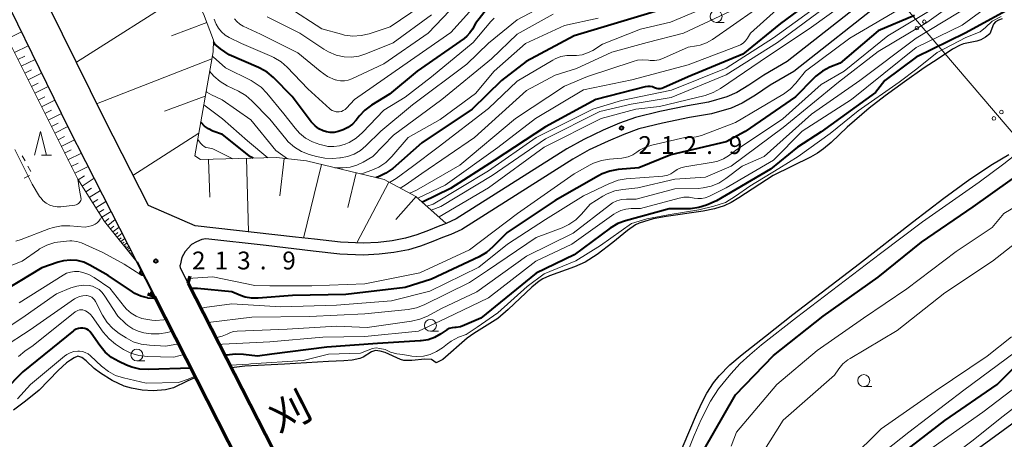
# Model space of a CAD drawing. Units: metres. Extents: x -70000 to -68000, y 22500 to 24000.
# Drawn here: x -69566 to -69358, y 23157 to 23246 of the extents above; entities that cross this region are included whole.
import ezdxf
from ezdxf.enums import TextEntityAlignment as Align

# ---------------------------------------------------------------- set-up
doc = ezdxf.new("R2010")
doc.units = ezdxf.units.M
for name, color, linetype, lineweight in [('210100_道路縁(街区線)', 7, 'Continuous', 30), ('220300_道路橋(高架部)', 7, 'Continuous', 70), ('220399_道路橋(ひげ)', 7, 'Continuous', 70), ('426500_送電線', 7, 'Continuous', 30), ('510100_河川', 7, 'Continuous', 30), ('610111_人工斜面(上)', 7, 'Continuous', 30), ('610199_人工斜面(ヒゲ)', 7, 'Continuous', 30), ('611100_コンクリート被覆(直落)', 7, 'Continuous', 30), ('630100_植生界', 7, 'Continuous', 30), ('633100_広葉樹林', 7, 'Continuous', 13), ('633200_針葉樹林', 7, 'Continuous', 13), ('710100_等高線(計曲線)', 7, 'Continuous', 40), ('710200_等高線(主曲線)', 7, 'Continuous', 13), ('731200_図化機測定による標高点', 7, 'Continuous', 40), ('812500_(注記)橋', 7, 'Continuous', 40)]:
    doc.layers.add(name, color=color, linetype=linetype, lineweight=lineweight)
doc.styles.add('Style-Kanji V', font='MS Gothic.ttf')
doc.styles.add('Style-WORKING', font='MS Gothic.ttf')

msp = doc.modelspace()

# ---------------------------------------------------------------- linework, layer by layer
at = {"layer": '210100_道路縁(街区線)', "linetype": 'Continuous', "lineweight": 30, "flags": 128}
for points in [[(-69538.52, 23206.69), (-69547.78, 23224.84), (-69565.5, 23260.72), (-69569.86, 23269.54)], [(-69540.98, 23194.81), (-69555.32, 23222.92), (-69573.81, 23260.7)], [(-69385.33, 23251.84), (-69404.13, 23236.98), (-69409.05, 23234.16), (-69412.2, 23232.03), (-69414.77, 23230.47), (-69416.82, 23229.58), (-69420.69, 23228.45), (-69425.16, 23227.66), (-69430.92, 23226.51), (-69436.09, 23225.22), (-69439.45, 23224), (-69442.84, 23222.56), (-69446.97, 23220.62), (-69450.54, 23218.63), (-69473.82, 23203.86), (-69475.88, 23202.93), (-69477.6, 23202.28), (-69479.62, 23201.42), (-69482.11, 23200.54), (-69484.46, 23199.83), (-69487.29, 23199.25), (-69490.22, 23198.92), (-69493.37, 23198.78), (-69498.12, 23198.95), (-69503.59, 23199.58), (-69507.59, 23200.05)], [(-69383.88, 23249.78), (-69402.72, 23234.9), (-69407.72, 23232.02), (-69410.84, 23229.92), (-69413.61, 23228.23), (-69415.97, 23227.21), (-69420.11, 23226), (-69424.7, 23225.19), (-69430.37, 23224.06), (-69435.36, 23222.82), (-69438.53, 23221.67), (-69441.81, 23220.27), (-69445.83, 23218.39), (-69449.25, 23216.47), (-69472.62, 23201.65), (-69474.92, 23200.61), (-69476.67, 23199.95), (-69478.71, 23199.08), (-69481.32, 23198.15), (-69483.84, 23197.39), (-69486.9, 23196.77), (-69490.02, 23196.42), (-69493.36, 23196.27), (-69498.3, 23196.45), (-69503.88, 23197.09), (-69513.8, 23198.24), (-69526.5, 23199.67), (-69527.29, 23199.55)], [(-69528.69, 23202.44), (-69538.52, 23206.69)], [(-69507.59, 23200.05), (-69528.69, 23202.44)], [(-69527.29, 23199.55), (-69528.45, 23199.06), (-69529.48, 23198.48), (-69530.81, 23197.01), (-69531.55, 23195.77), (-69531.88, 23194.12)], [(-69537.28, 23187.55), (-69540.98, 23194.81)], [(-69530.2, 23190.36), (-69531.78, 23193.47), (-69531.88, 23194.12)], [(-69481.4, 23094.74), (-69499.39, 23129.99), (-69512.7, 23156.08), (-69530.2, 23190.36)], [(-69488.46, 23091.41), (-69506.82, 23127.57), (-69519.94, 23153.41), (-69537.28, 23187.55)], [(-69326.15, 23181.37), (-69346.5, 23168.21), (-69366.49, 23153.66)]]:
    msp.add_lwpolyline(points, dxfattribs=at)
at = {"layer": '220300_道路橋(高架部)', "linetype": 'Continuous', "lineweight": 70, "flags": 128}
for points in [[(-69481.4, 23094.74), (-69530.2, 23190.36)], [(-69537.28, 23187.55), (-69488.46, 23091.41)]]:
    msp.add_lwpolyline(points, dxfattribs=at)
at = {"layer": '220399_道路橋(ひげ)', "linetype": 'Continuous', "lineweight": 70, "flags": 128}
for points in [[(-69530.2, 23190.36), (-69529.74, 23191.79)], [(-69537.28, 23187.55), (-69538.7, 23188.02)]]:
    msp.add_lwpolyline(points, dxfattribs=at)
at = {"layer": '426500_送電線', "linetype": 'Continuous', "lineweight": 13, "flags": 128}
msp.add_lwpolyline([(-68000, 22755.29), (-68235.18, 22828.8), (-68458.89, 23131.91), (-68852.07, 23132.98), (-69003.49, 23031.16), (-69208.85, 23048.76), (-69450.27, 23331.62), (-69587.28, 23494.23), (-69872.93, 23589.91), (-70000, 23592.83)], dxfattribs=at)
at = {"layer": '426500_送電線', "linetype": 'Continuous', "lineweight": 13}
for centre in [(-69375.3, 23245.38), (-69376.88, 23244.03), (-69359.07, 23226.36), (-69360.65, 23225.02)]:
    msp.add_circle(centre, 0.375, dxfattribs=at)
at = {"layer": '510100_河川', "linetype": 'Continuous', "lineweight": 30, "flags": 128}
for points in [[(-69358.9, 23245.97), (-69359.7, 23245.69), (-69360.34, 23245.34), (-69360.76, 23244.9), (-69361.54, 23242.86), (-69362.39, 23242.13), (-69363.41, 23241.57), (-69364.22, 23241.3), (-69367.02, 23240.72), (-69367.74, 23240.44), (-69369.35, 23239.58), (-69372.41, 23237.6), (-69375.34, 23235.66), (-69379.47, 23232.76), (-69383.53, 23229.79), (-69386.87, 23227.18), (-69391.51, 23223.15), (-69394.88, 23219.99)], [(-69394.88, 23219.99), (-69396.53, 23218.59), (-69397.78, 23217.74), (-69399.27, 23216.9), (-69407.11, 23212.98), (-69414.33, 23208.29), (-69415.96, 23207.35), (-69417.44, 23206.64), (-69419.45, 23205.99), (-69421.85, 23205.49), (-69429.58, 23204.41), (-69432.34, 23203.91), (-69435.32, 23202.99), (-69436.1, 23202.6), (-69437.77, 23201.45), (-69440.86, 23198.93), (-69444.15, 23196.41), (-69446.67, 23194.76), (-69448.9, 23193.78), (-69454.16, 23191.89), (-69455.56, 23191.23), (-69456.31, 23190.75), (-69457.9, 23189.5), (-69462.86, 23184.77), (-69465.06, 23182.88), (-69470.06, 23179.77), (-69471.51, 23178.78), (-69476.58, 23174.28), (-69478, 23173.59), (-69479.02, 23174.27), (-69480.36, 23174.34), (-69483.12, 23174.09), (-69484.81, 23174.09), (-69485.53, 23174.3), (-69488.75, 23175.77), (-69489.78, 23176.06), (-69490.81, 23176.17), (-69491.65, 23175.86), (-69493.39, 23174.76), (-69494.06, 23174.5), (-69495.65, 23174.16), (-69497.42, 23173.99), (-69500.67, 23173.83), (-69509.9, 23173.29), (-69518.28, 23172.86), (-69521.09, 23172.5)], [(-69418.48, 23170.83), (-69416.19, 23173.12), (-69413.59, 23175.35), (-69408.73, 23179.21), (-69402.98, 23183.73), (-69388.9, 23194.48), (-69377.81, 23203.18), (-69371.2, 23208.23), (-69365.7, 23212.22), (-69360.93, 23215.36), (-69357.49, 23217.42)], [(-69528.61, 23170.46), (-69529.01, 23170.32), (-69530.4, 23169.72), (-69533.3, 23168.28), (-69534.95, 23167.91), (-69537.59, 23167.69), (-69539.84, 23167.84), (-69542.09, 23168.21), (-69543.63, 23168.69), (-69546.19, 23169.88), (-69548.62, 23171.39), (-69549.94, 23172.41), (-69551.66, 23174.02), (-69552.59, 23174.71), (-69553.4, 23174.95), (-69554.17, 23174.63), (-69554.96, 23174.15), (-69555.82, 23173.54)], [(-69555.82, 23173.54), (-69557.56, 23171.97), (-69561.57, 23167.81), (-69564.39, 23165.47), (-69566.95, 23163.64)], [(-69490.76, 23113.09), (-69484.5, 23114.51), (-69478.81, 23115.87), (-69473.63, 23117.28), (-69469.32, 23118.74), (-69463.55, 23121.23), (-69452.23, 23126.64), (-69448.35, 23128.62), (-69446.13, 23129.87), (-69443.82, 23131.46), (-69441.32, 23133.48), (-69438.08, 23136.41), (-69435.45, 23139.07), (-69434.27, 23140.43), (-69432.31, 23142.96), (-69430.1, 23146.24), (-69429.43, 23147.51), (-69428.42, 23149.83), (-69426.03, 23156.1), (-69423.26, 23162.69), (-69422.11, 23165.16), (-69421.06, 23167.16), (-69419.67, 23169.33), (-69418.48, 23170.83)]]:
    msp.add_lwpolyline(points, dxfattribs=at)
at = {"layer": '610111_人工斜面(上)', "linetype": 'Continuous', "lineweight": 13, "flags": 128}
for points in [[(-69565.5, 23260.72), (-69531.27, 23251.68), (-69528.41, 23249.66), (-69526.97, 23247.04), (-69524.87, 23241.49), (-69524.95, 23239.04), (-69528.8, 23217.17), (-69527.61, 23216.35), (-69511.61, 23216.81), (-69505.3, 23216.08), (-69488.98, 23212.15), (-69482.26, 23208.58), (-69475.88, 23202.93)], [(-69540.98, 23194.81), (-69547.77, 23203.3), (-69553.44, 23212.22), (-69569.26, 23243.95), (-69573.53, 23254.31), (-69575.19, 23250.31), (-69575.89, 23246.55), (-69575.75, 23242.42)]]:
    msp.add_lwpolyline(points, dxfattribs=at)
at = {"layer": '610199_人工斜面(ヒゲ)', "linetype": 'Continuous', "lineweight": 13, "flags": 128}
for points in [[(-69530.89, 23251.41), (-69553.71, 23236.88)], [(-69526.29, 23245.24), (-69533.73, 23242.42)], [(-69568.18, 23241.78), (-69565.26, 23243.23)], [(-69566.73, 23238.88), (-69563.84, 23240.32)], [(-69566.01, 23237.44), (-69564.57, 23238.15)], [(-69565.3, 23236), (-69562.42, 23237.43)], [(-69525.21, 23237.56), (-69549.46, 23228.07)], [(-69564.58, 23234.57), (-69563.15, 23235.28)], [(-69563.87, 23233.14), (-69561.02, 23234.56)], [(-69563.16, 23231.72), (-69561.74, 23232.43)], [(-69562.46, 23230.31), (-69559.63, 23231.72)], [(-69561.75, 23228.9), (-69560.34, 23229.6)], [(-69561.05, 23227.49), (-69558.24, 23228.89)], [(-69526.59, 23229.73), (-69535.19, 23226.56)], [(-69560.36, 23226.09), (-69558.95, 23226.79)], [(-69559.66, 23224.69), (-69556.87, 23226.09)], [(-69558.97, 23223.3), (-69557.58, 23224)], [(-69558.28, 23221.92), (-69555.5, 23223.3)], [(-69557.58, 23220.53), (-69556.19, 23221.22)], [(-69556.89, 23219.13), (-69554.1, 23220.52)], [(-69527.97, 23221.89), (-69541.87, 23212.99)], [(-69556.19, 23217.73), (-69554.79, 23218.43)], [(-69555.49, 23216.32), (-69552.67, 23217.73)], [(-69525.89, 23216.4), (-69525.66, 23208.45)], [(-69517.94, 23216.63), (-69517.5, 23201.17)], [(-69510, 23216.62), (-69510.91, 23208.72)], [(-69554.78, 23214.91), (-69553.37, 23215.61)], [(-69554.07, 23213.49), (-69551.23, 23214.9)], [(-69502.16, 23215.32), (-69505.89, 23199.85)], [(-69553.35, 23212.07), (-69552, 23212.93)], [(-69552.53, 23210.79), (-69549.96, 23212.42)], [(-69494.87, 23213.56), (-69496.63, 23206.27)], [(-69551.75, 23209.56), (-69550.52, 23210.34)], [(-69487.95, 23211.6), (-69494.72, 23198.83)], [(-69551.01, 23208.39), (-69548.67, 23209.88)], [(-69550.3, 23207.27), (-69549.18, 23207.98)], [(-69482.24, 23208.57), (-69486.53, 23203.73)], [(-69549.62, 23206.21), (-69547.49, 23207.56)], [(-69548.97, 23205.19), (-69547.95, 23205.84)], [(-69548.35, 23204.22), (-69546.41, 23205.45)], [(-69547.75, 23203.28), (-69546.88, 23203.98)], [(-69547.12, 23202.49), (-69545.54, 23203.75)], [(-69546.55, 23201.77), (-69545.83, 23202.35)], [(-69546.03, 23201.12), (-69544.73, 23202.16)], [(-69545.56, 23200.54), (-69544.97, 23201.01)], [(-69545.13, 23200), (-69544.06, 23200.86)], [(-69544.74, 23199.52), (-69544.26, 23199.9)], [(-69544.39, 23199.08), (-69543.51, 23199.78)], [(-69544.07, 23198.68), (-69543.68, 23199)], [(-69543.05, 23198.86), (-69543.77, 23198.3)], [(-69543.23, 23198.22), (-69543.52, 23197.98)], [(-69542.67, 23198.12), (-69543.25, 23197.65)], [(-69542.71, 23197.62), (-69543.02, 23197.36)], [(-69542.75, 23197.02), (-69542.28, 23197.37)], [(-69542.5, 23196.71), (-69542.36, 23196.8)], [(-69542.28, 23196.43), (-69541.92, 23196.66)], [(-69542.04, 23196.13), (-69541.91, 23196.22)], [(-69541.84, 23195.89), (-69541.61, 23196.05)], [(-69541.64, 23195.64), (-69541.54, 23195.71)], [(-69541.42, 23195.36), (-69541.3, 23195.44)], [(-69541.28, 23195.18), (-69541.24, 23195.22)], [(-69541.16, 23195.03), (-69541.11, 23195.07)], [(-69541.05, 23194.93), (-69541.06, 23194.91)]]:
    msp.add_lwpolyline(points, dxfattribs=at)
at = {"layer": '611100_コンクリート被覆(直落)', "linetype": 'Continuous', "lineweight": 40}
msp.add_line((-69540.98, 23194.81), (-69537.28, 23187.55), dxfattribs=at)
at = {"layer": '611100_コンクリート被覆(直落)', "linetype": 'Continuous', "lineweight": 40, "flags": 128}
for points in [[(-69539.62, 23192.14), (-69540.07, 23193.03), (-69540.11, 23193.01), (-69540.15, 23192.98), (-69540.18, 23192.95), (-69540.21, 23192.92), (-69540.24, 23192.89), (-69540.26, 23192.85), (-69540.29, 23192.82), (-69540.31, 23192.78), (-69540.32, 23192.74), (-69540.33, 23192.69), (-69540.34, 23192.65), (-69540.34, 23192.61), (-69540.34, 23192.56), (-69540.34, 23192.52), (-69540.33, 23192.48), (-69540.32, 23192.44), (-69540.31, 23192.4), (-69540.29, 23192.36), (-69540.27, 23192.32), (-69540.24, 23192.28), (-69540.22, 23192.25), (-69540.19, 23192.22), (-69540.15, 23192.19), (-69540.12, 23192.16), (-69540.08, 23192.14), (-69540.04, 23192.12), (-69540, 23192.11), (-69539.96, 23192.1), (-69539.91, 23192.09), (-69539.87, 23192.08), (-69539.83, 23192.08), (-69539.78, 23192.09), (-69539.74, 23192.09), (-69539.7, 23192.1), (-69539.66, 23192.12)], [(-69537.35, 23187.68), (-69537.8, 23188.57), (-69537.84, 23188.55), (-69537.88, 23188.53), (-69537.91, 23188.5), (-69537.94, 23188.47), (-69537.97, 23188.44), (-69537.99, 23188.4), (-69538.02, 23188.36), (-69538.03, 23188.32), (-69538.05, 23188.28), (-69538.06, 23188.24), (-69538.07, 23188.2), (-69538.07, 23188.15), (-69538.07, 23188.11), (-69538.07, 23188.07), (-69538.06, 23188.02), (-69538.05, 23187.98), (-69538.04, 23187.94), (-69538.02, 23187.9), (-69538, 23187.86), (-69537.97, 23187.83), (-69537.95, 23187.79), (-69537.92, 23187.76), (-69537.88, 23187.73), (-69537.85, 23187.71), (-69537.81, 23187.69), (-69537.77, 23187.67), (-69537.73, 23187.65), (-69537.69, 23187.64), (-69537.64, 23187.63), (-69537.6, 23187.63), (-69537.56, 23187.63), (-69537.51, 23187.63), (-69537.47, 23187.64), (-69537.43, 23187.65), (-69537.39, 23187.66)]]:
    msp.add_lwpolyline(points, close=True, dxfattribs=at)
at = {"layer": '630100_植生界', "linetype": 'Continuous', "lineweight": 13}
for p, q in [((-69564.5, 23216.08), (-69565.09, 23217.18)), ((-69563.33, 23213.88), (-69563.91, 23214.98)), ((-69564.71, 23212.44), (-69563.61, 23213.03))]:
    msp.add_line(p, q, dxfattribs=at)
at = {"layer": '633100_広葉樹林', "linetype": 'Continuous', "lineweight": 13}
for p, q in [((-69419.1, 23245.25), (-69417.43, 23245.25)), ((-69479.22, 23180.21), (-69477.55, 23180.21)), ((-69540.98, 23173.96), (-69539.31, 23173.96)), ((-69388.03, 23168.59), (-69386.36, 23168.59))]:
    msp.add_line(p, q, dxfattribs=at)
for centre in [(-69419.1, 23246.5), (-69479.22, 23181.46), (-69540.98, 23175.21), (-69388.03, 23169.84)]:
    msp.add_circle(centre, 1.25, dxfattribs=at)
at = {"layer": '633200_針葉樹林', "linetype": 'Continuous', "lineweight": 13}
msp.add_line((-69561.04, 23217.26), (-69558.96, 23217.26), dxfattribs=at)
at = {"layer": '633200_針葉樹林', "linetype": 'Continuous', "lineweight": 13, "flags": 128}
msp.add_lwpolyline([(-69562.5, 23217.26), (-69561.25, 23222.26), (-69560, 23217.26)], dxfattribs=at)
at = {"layer": '710100_等高線(計曲線)', "linetype": 'Continuous', "lineweight": 40, "flags": 128}
for points, elevation in [([(-69395, 23252.84), (-69405.56, 23245), (-69413.45, 23238.55), (-69425, 23233.75), (-69430.15, 23231.43), (-69430.52, 23231.3), (-69430.91, 23231.24), (-69431.3, 23231.25), (-69431.68, 23231.32), (-69432.06, 23231.46), (-69432.52, 23231.64), (-69433.01, 23231.74), (-69433.5, 23231.75), (-69434.02, 23231.67), (-69444.42, 23229), (-69455, 23223.26), (-69465.84, 23216.16), (-69475, 23210.27), (-69480.88, 23207.36)], 220), ([(-69355, 23249.37), (-69366.69, 23243), (-69377, 23237.9), (-69383.6, 23233), (-69385.55, 23230.45), (-69397, 23222.2), (-69401.98, 23219), (-69407.68, 23214.32), (-69419, 23207.67), (-69421.1, 23206.78), (-69422.76, 23206.25), (-69424.49, 23206.01), (-69425.06, 23205.99), (-69429, 23206.02), (-69438.14, 23203.49), (-69439.77, 23202.88), (-69441.4, 23201.91), (-69449, 23196.31), (-69457, 23192.46), (-69468.63, 23183), (-69472.04, 23181.47), (-69472.9, 23181.18), (-69473.79, 23181.04), (-69474.05, 23181.02), (-69474.66, 23180.96), (-69475.24, 23180.79), (-69475.79, 23180.52), (-69475.96, 23180.4), (-69477.05, 23179.65), (-69478.33, 23178.93), (-69479.72, 23178.43), (-69481.17, 23178.19), (-69481.37, 23178.17), (-69490.34, 23177.66), (-69501, 23176.86), (-69512.58, 23175.42), (-69515.58, 23175)], 200), ([(-69466.72, 23248.9), (-69469.74, 23245), (-69470.37, 23243.82), (-69470.9, 23243.01), (-69471.55, 23242.31), (-69472.1, 23241.88), (-69482.02, 23235), (-69487.86, 23230.14), (-69491.6, 23227.82), (-69493, 23226.78), (-69494.21, 23225.48), (-69494.84, 23224.67), (-69495.64, 23223.82), (-69496.57, 23223.12), (-69497.6, 23222.59), (-69498.19, 23222.39), (-69498.63, 23222.26), (-69499.45, 23222.09), (-69500.28, 23222.06), (-69501.1, 23222.18), (-69501.76, 23222.39), (-69502.68, 23222.85), (-69503.5, 23223.46), (-69504.21, 23224.21), (-69504.3, 23224.32), (-69508.33, 23229.67), (-69512.26, 23233.62), (-69513.59, 23234.74), (-69515.1, 23235.62), (-69515.42, 23235.76), (-69521.6, 23238.4), (-69523.42, 23239.7), (-69524.56, 23240.68), (-69524.88, 23241.07)], 240), ([(-69427, 23249.02), (-69438.45, 23245.55), (-69449, 23242.4), (-69459.06, 23237), (-69464.23, 23233), (-69470.41, 23227), (-69481, 23219.9), (-69487.16, 23214.51), (-69488.57, 23213.48), (-69490.13, 23212.71), (-69490.68, 23212.56)], 230), ([(-69377.33, 23246.67), (-69385, 23243.43), (-69393, 23236.65), (-69395.16, 23235.78), (-69396.72, 23234.99), (-69398.11, 23233.95), (-69398.57, 23233.51), (-69402.4, 23229.6), (-69413, 23222.27), (-69417, 23220.13), (-69428.66, 23217.34), (-69435.4, 23214.6), (-69439.74, 23214.24), (-69441.46, 23213.94), (-69443.1, 23213.35), (-69443.87, 23212.96), (-69453, 23207.75), (-69463.09, 23201), (-69466.06, 23197.96)], 210), ([(-69516.55, 23216.67), (-69517.07, 23216.93), (-69523, 23221.61), (-69525, 23222.36), (-69525.93, 23222.81), (-69526.77, 23223.41), (-69527.49, 23224.15), (-69527.56, 23224.24)], 230), ([(-69487.43, 23106.56), (-69487, 23106.71), (-69475.18, 23110.82), (-69467, 23113.93), (-69462.37, 23116.14), (-69460.87, 23117.02), (-69459.54, 23118.16), (-69459.23, 23118.49), (-69456.81, 23121.19), (-69445, 23127.98), (-69434.36, 23135), (-69427, 23143.29), (-69421.8, 23155), (-69415, 23166.83), (-69407, 23175.14), (-69396.59, 23183.41), (-69385, 23191.6), (-69375.91, 23199), (-69365, 23206.43), (-69353.1, 23214.9)], 200), ([(-69466.06, 23197.96), (-69467.39, 23196.83), (-69468.96, 23195.91), (-69479, 23191.19), (-69484.54, 23189.46), (-69497, 23187.98), (-69508.27, 23187.73), (-69515.48, 23187.16), (-69516.87, 23187.17), (-69518.23, 23187.42), (-69519.21, 23187.76), (-69521, 23188.51), (-69528.2, 23189.21), (-69529.62, 23189.23)], 210), ([(-69537.1, 23187.19), (-69537.57, 23187.14), (-69538.65, 23187.21), (-69538.77, 23187.23), (-69540.13, 23187.6), (-69541.4, 23188.19), (-69541.9, 23188.5), (-69547, 23191.96), (-69550.87, 23194.14), (-69552.17, 23194.73), (-69553.55, 23195.08), (-69554.97, 23195.19), (-69556.39, 23195.05), (-69557.53, 23194.75), (-69561, 23193.56), (-69571, 23187.57)], 210), ([(-69529.59, 23172.42), (-69538.63, 23172.15), (-69540.37, 23172.25), (-69542.07, 23172.66), (-69543.15, 23173.09), (-69544.78, 23173.85), (-69546.29, 23174.72), (-69547.63, 23175.84), (-69548.8, 23177.25), (-69550.58, 23179.85), (-69550.85, 23180.17), (-69551.17, 23180.45), (-69551.54, 23180.66), (-69551.93, 23180.81), (-69552.35, 23180.89), (-69552.82, 23180.89), (-69553.3, 23180.82), (-69553.75, 23180.66), (-69554.17, 23180.42), (-69554.35, 23180.29), (-69565, 23171.65), (-69568.92, 23167.67)], 200), ([(-69515.58, 23175), (-69518.56, 23175.36), (-69520.3, 23175.42), (-69522.03, 23175.17), (-69522.39, 23175.06)], 200), ([(-69384.5, 23151), (-69371, 23161.43), (-69360, 23169), (-69355.99, 23173)], 210)]:
    msp.add_lwpolyline(points, dxfattribs=dict(at, elevation=elevation))
at = {"layer": '710200_等高線(主曲線)', "linetype": 'Continuous', "lineweight": 13, "flags": 128}
for points, elevation in [([(-69302.68, 23312.38), (-69304.21, 23311.44), (-69309.39, 23304.45), (-69315.9, 23295.56), (-69323, 23286.54), (-69329.48, 23279), (-69333.28, 23276.72), (-69345, 23274.38), (-69354.66, 23273), (-69365, 23269.11), (-69375, 23261.96), (-69377.52, 23261), (-69387.1, 23252.9), (-69399, 23244.22), (-69409.83, 23237), (-69418.2, 23231.32), (-69419.72, 23230.47), (-69421.44, 23229.88), (-69431, 23227.54), (-69436, 23227), (-69443.32, 23225), (-69455.29, 23219), (-69467, 23210.44), (-69477.41, 23204.29)], 214), ([(-69469, 23254.17), (-69479.7, 23243), (-69489, 23236.5), (-69495.74, 23233.35), (-69496.51, 23233.07), (-69497.31, 23232.93), (-69498.12, 23232.93), (-69498.92, 23233.07), (-69499.22, 23233.16), (-69499.25, 23233.17), (-69500.85, 23233.88), (-69502.42, 23234.94), (-69507.14, 23238.86), (-69515, 23242.73), (-69518.6, 23244.47), (-69519.33, 23244.9), (-69519.97, 23245.45), (-69520.43, 23246)], 244), ([(-69364, 23253), (-69374.77, 23245.23), (-69385, 23239.13), (-69393.37, 23232.63), (-69405, 23223.1), (-69415.92, 23215), (-69421.36, 23212.64), (-69427.76, 23212.24), (-69435.59, 23210.41), (-69438.71, 23210.09), (-69440.42, 23209.76), (-69442.05, 23209.14), (-69442.95, 23208.65), (-69445.62, 23207), (-69447.4, 23204.9), (-69448.64, 23203.67), (-69450.08, 23202.68), (-69451.49, 23202.01), (-69457, 23199.93), (-69467.2, 23193), (-69471, 23190.45), (-69480.52, 23185.79), (-69482.15, 23185.16), (-69483.91, 23184.82), (-69493, 23183.9), (-69504.65, 23183.35), (-69516.8, 23183.2), (-69525.97, 23182.07)], 206), ([(-69466.42, 23252.57), (-69474.89, 23243.11), (-69485, 23236.06), (-69495.17, 23229), (-69496.85, 23227.2), (-69497.18, 23226.9), (-69497.55, 23226.67), (-69497.96, 23226.51), (-69498.39, 23226.41), (-69498.6, 23226.4), (-69499.04, 23226.42), (-69499.47, 23226.52), (-69499.88, 23226.69), (-69500.25, 23226.93), (-69500.41, 23227.06), (-69505, 23231.27), (-69509.34, 23235.8), (-69510.65, 23236.94)], 242), ([(-69450.85, 23251.15), (-69461, 23245.76), (-69467, 23240.85), (-69471.58, 23236.42), (-69483, 23227.87), (-69489.67, 23222.33), (-69492.78, 23219.22), (-69493.93, 23218.25), (-69495.23, 23217.5), (-69496.64, 23216.99), (-69498.12, 23216.73), (-69498.28, 23216.72), (-69499.72, 23216.62), (-69501.47, 23216.65), (-69503.22, 23217), (-69504.7, 23217.43), (-69506.32, 23218.07), (-69507.81, 23218.97), (-69509.12, 23220.12), (-69509.65, 23220.73), (-69513, 23224.86), (-69516.77, 23228.73), (-69518.09, 23229.86), (-69519.6, 23230.76), (-69521.98, 23231.9), (-69523.48, 23232.79), (-69524.8, 23233.92), (-69525.67, 23234.98)], 236), ([(-69359, 23250.8), (-69367.35, 23244.65), (-69377, 23239.95), (-69390.63, 23229), (-69401, 23222.31), (-69407, 23216.27), (-69417, 23210.38), (-69420.65, 23208.6), (-69421.38, 23208.31), (-69422.15, 23208.16), (-69422.94, 23208.15), (-69423.73, 23208.27), (-69424.81, 23208.45), (-69425.91, 23208.43), (-69426.91, 23208.24), (-69435, 23206.05), (-69437, 23206.04), (-69438.1, 23205.93), (-69439.16, 23205.64), (-69440.16, 23205.16), (-69440.63, 23204.86), (-69449.44, 23198.56), (-69457.07, 23195), (-69467, 23187.23), (-69475.91, 23183), (-69481.75, 23180.25), (-69493, 23179.14), (-69501.83, 23179), (-69513, 23178), (-69523, 23177.49), (-69523.56, 23177.34)], 202), ([(-69479, 23250.24), (-69487.7, 23244.3), (-69492.11, 23242.86), (-69493.81, 23242.46), (-69495.55, 23242.37), (-69497.28, 23242.57), (-69497.93, 23242.73), (-69502.09, 23243.91), (-69509, 23248.34)], 248), ([(-69417, 23250.24), (-69428.72, 23245.28), (-69435, 23243.81), (-69443, 23240.67), (-69445.08, 23239.35), (-69446.14, 23238.8), (-69447.28, 23238.44), (-69448.46, 23238.28), (-69449.27, 23238.3), (-69450.53, 23238.28), (-69451.77, 23238.05), (-69452.95, 23237.6), (-69453.49, 23237.31), (-69461, 23232.88), (-69467, 23227.12), (-69477.59, 23219), (-69483, 23214.87), (-69486.45, 23212.38), (-69487.85, 23211.54)], 228), ([(-69403, 23250.97), (-69411.85, 23243), (-69412.53, 23241.89), (-69412.93, 23241.36), (-69413.42, 23240.9), (-69413.97, 23240.53), (-69414.44, 23240.32), (-69425, 23236.32), (-69436.82, 23233.18), (-69447, 23231.07), (-69457.1, 23225), (-69465, 23218.93), (-69476.14, 23211), (-69481.86, 23208.23)], 222), ([(-69395.89, 23250.11), (-69407, 23241.98), (-69417, 23235.62), (-69428.47, 23231), (-69439, 23228.8), (-69445.03, 23226.97), (-69457, 23220.98), (-69467, 23213.96), (-69478.62, 23207), (-69480, 23206.58)], 218), ([(-69395, 23249.28), (-69406.19, 23241), (-69417, 23234.19), (-69428.56, 23229.44), (-69437, 23228.04), (-69443.55, 23226.45), (-69455, 23220.7), (-69466.23, 23213), (-69477, 23206.51), (-69479.05, 23205.74)], 216), ([(-69371.99, 23249), (-69383, 23242.42), (-69392.14, 23235), (-69397, 23232.18), (-69405.09, 23224.91), (-69415, 23218.27), (-69416.47, 23217.17), (-69417.56, 23216.49), (-69418.76, 23216.01), (-69419.74, 23215.78), (-69425.72, 23214.82), (-69426.54, 23214.61), (-69427.31, 23214.27), (-69428.01, 23213.8), (-69428.61, 23213.39), (-69429.28, 23213.1), (-69429.98, 23212.92), (-69430.31, 23212.88), (-69438, 23212.28), (-69439.72, 23212), (-69441.36, 23211.41), (-69441.55, 23211.32), (-69447, 23208.7), (-69455, 23203.76), (-69463, 23198.57), (-69469, 23193.72), (-69479.33, 23188.67), (-69487.41, 23186.59), (-69499, 23185.72), (-69510.66, 23185.34)], 208), ([(-69415, 23248.06), (-69425.98, 23243), (-69433.58, 23241), (-69441.08, 23239), (-69448.45, 23235.55), (-69453, 23234.16), (-69459, 23230.91), (-69469.96, 23221), (-69481, 23213.45), (-69484.51, 23210.98), (-69485.59, 23210.35)], 226), ([(-69411, 23247.83), (-69419.89, 23241.65), (-69421.12, 23240.95), (-69422.45, 23240.47), (-69423.2, 23240.31), (-69425, 23240.01), (-69430.19, 23237.68), (-69431.09, 23237.37), (-69432.04, 23237.22), (-69433, 23237.23), (-69433.35, 23237.28), (-69434.52, 23237.37), (-69435.68, 23237.26), (-69436.58, 23237.03), (-69446.16, 23233.84), (-69451, 23231.81), (-69461.31, 23225), (-69473, 23215.15), (-69482.16, 23209.93), (-69483.57, 23209.28)], 224), ([(-69379.11, 23248.89), (-69391, 23241.92), (-69400.3, 23235), (-69402.32, 23232.45), (-69403.52, 23231.19), (-69404.92, 23230.15), (-69405.07, 23230.06), (-69415, 23224.2), (-69422.19, 23221.43), (-69423.27, 23221.12), (-69424.38, 23221), (-69424.5, 23221), (-69425.69, 23221), (-69432.65, 23219.4), (-69433.98, 23218.97), (-69435.22, 23218.31), (-69435.78, 23217.91), (-69436.65, 23217.35), (-69437.6, 23216.95), (-69438.61, 23216.72), (-69438.95, 23216.68), (-69441.53, 23216.47), (-69443.25, 23216.18), (-69444.89, 23215.6), (-69445.61, 23215.23), (-69449, 23213.33), (-69460.92, 23205), (-69471, 23197.35), (-69481.47, 23192.53)], 212), ([(-69365.27, 23249), (-69377, 23241.95), (-69388.85, 23233), (-69399, 23225.94), (-69409, 23216.99), (-69413.59, 23215), (-69417.04, 23212.36), (-69418.51, 23211.42), (-69420.12, 23210.76), (-69421.82, 23210.38), (-69422.9, 23210.3), (-69427.81, 23210.19), (-69435.96, 23208.04), (-69437.97, 23208.03), (-69438.99, 23207.94), (-69439.98, 23207.67), (-69440.9, 23207.23), (-69441.56, 23206.78), (-69449.16, 23200.84)], 204), ([(-69510.65, 23236.94), (-69512.14, 23237.85), (-69512.6, 23238.06), (-69519, 23240.81), (-69521.56, 23242.06), (-69522.42, 23242.57), (-69523.18, 23243.22), (-69523.81, 23243.99), (-69524.29, 23244.87), (-69524.35, 23245), (-69524.74, 23245.93)], 242), ([(-69479, 23246.83), (-69487.03, 23240.97), (-69492.8, 23238.59), (-69494.3, 23238.13), (-69495.84, 23237.92), (-69497.37, 23237.99), (-69499.07, 23238.36), (-69500.68, 23239.02), (-69501.67, 23239.61), (-69506.73, 23243), (-69513.6, 23246.4)], 246), ([(-69443.89, 23246.11), (-69451, 23244.61), (-69459.23, 23240.77), (-69465.83, 23235), (-69469.75, 23230.25), (-69477.19, 23224.81), (-69483.89, 23221), (-69487.36, 23216.98), (-69488.62, 23215.77), (-69490.06, 23214.79), (-69491.55, 23214.11), (-69493.28, 23213.49), (-69493.9, 23213.33)], 232), ([(-69465.79, 23246.16), (-69466.48, 23245.43), (-69470.22, 23241), (-69479, 23233.77), (-69484.52, 23229.48), (-69489, 23226.79), (-69493.5, 23222.03)], 238), ([(-69453.37, 23247), (-69461, 23242.76), (-69466.4, 23237.6), (-69476.79, 23229), (-69487, 23221.47), (-69491.35, 23217)], 234), ([(-69359.14, 23246.47), (-69361.02, 23245.48), (-69362.41, 23244.13), (-69363.53, 23243.23), (-69366.59, 23242.03), (-69372.62, 23238.87), (-69376.84, 23235.49), (-69380.62, 23232.69), (-69389.22, 23226.6), (-69395.14, 23221.82), (-69401.86, 23217), (-69405.91, 23214.46), (-69412.03, 23210.79), (-69415.03, 23208.69), (-69417.16, 23207.29)], 198), ([(-69493.5, 23222.03), (-69494.81, 23220.88), (-69496.29, 23219.97), (-69497.02, 23219.64), (-69497.14, 23219.59), (-69498.32, 23219.23), (-69499.54, 23219.08), (-69500.77, 23219.14), (-69501.51, 23219.29), (-69502.47, 23219.53), (-69504.04, 23220.07), (-69505.5, 23220.88), (-69506.79, 23221.93), (-69507.69, 23222.94), (-69510.03, 23225.97), (-69513.63, 23230.35), (-69514.85, 23231.6), (-69516.27, 23232.62), (-69516.93, 23232.98), (-69522.35, 23235.65), (-69524.94, 23237.98), (-69525.11, 23238.16)], 238), ([(-69509.32, 23216.54), (-69511.75, 23218.25), (-69517, 23224.72), (-69523.06, 23228.94), (-69525.27, 23229.97), (-69526.26, 23230.54), (-69526.42, 23230.68)], 234), ([(-69513.4, 23216.76), (-69517.69, 23220.31), (-69523, 23224.94), (-69526.65, 23227.65), (-69526.92, 23227.88)], 232), ([(-69520.82, 23216.54), (-69525, 23218.61), (-69526, 23218.81), (-69526.44, 23218.93), (-69526.84, 23219.13), (-69527.21, 23219.4), (-69527.53, 23219.72), (-69527.6, 23219.82), (-69528.19, 23220.62)], 228), ([(-69553.44, 23212.22), (-69553.03, 23209.92), (-69552.73, 23208.01), (-69552.8, 23207.75), (-69552.93, 23207.51), (-69553.09, 23207.29), (-69553.29, 23207.1), (-69553.51, 23206.95), (-69553.76, 23206.85), (-69554.03, 23206.78), (-69554.07, 23206.78), (-69556.96, 23206.44), (-69557.77, 23206.42), (-69558.57, 23206.53), (-69559.33, 23206.79), (-69560.05, 23207.17), (-69560.68, 23207.67), (-69561.22, 23208.28), (-69561.45, 23208.62), (-69563, 23211.15), (-69566.67, 23218.51)], 216), ([(-69491.35, 23217), (-69493.34, 23215.83), (-69494.7, 23215.19), (-69496.14, 23214.79), (-69497.65, 23214.65), (-69499.36, 23214.65)], 234), ([(-69427.35, 23149.11), (-69423.72, 23158.27), (-69422.25, 23161.66), (-69420.29, 23165.52), (-69418.62, 23168.09), (-69415.99, 23171.29), (-69414.01, 23173.44), (-69412.02, 23175.26), (-69409.57, 23177.33), (-69402.19, 23183.09), (-69384.53, 23196.61), (-69375.65, 23203.23), (-69363.79, 23211.62), (-69358.56, 23215.48), (-69355.6, 23217.78)], 198), ([(-69415.94, 23156.06), (-69414.82, 23159), (-69406.32, 23169), (-69397.85, 23176.15), (-69388.11, 23183), (-69379, 23189.16), (-69368.62, 23197), (-69361, 23202.05), (-69358.55, 23205), (-69348.49, 23211)], 202), ([(-69417.16, 23207.29), (-69419.56, 23206.57), (-69422.73, 23205.78), (-69429.16, 23204.76), (-69433.71, 23203.86), (-69436.94, 23202.93), (-69443.42, 23198.3), (-69448.64, 23195.06), (-69455.29, 23192.31), (-69458.89, 23189.63), (-69465.05, 23184.12), (-69469.4, 23181.07), (-69471.67, 23179.52), (-69473.32, 23178.97), (-69474.86, 23178.15), (-69475.63, 23177.59), (-69476.7, 23176.74), (-69477.91, 23175.93), (-69479.24, 23175.34), (-69480.66, 23175), (-69482.11, 23174.91), (-69483.12, 23174.99), (-69485.05, 23175.34), (-69486.28, 23175.45), (-69487.62, 23175.82), (-69488.72, 23176.39), (-69489.86, 23176.62), (-69490.65, 23176.75), (-69491.42, 23176.58), (-69493.91, 23175.64), (-69500.63, 23175.37), (-69505.96, 23174.04), (-69517, 23173.33), (-69517.46, 23173.3), (-69521.39, 23173.11)], 198), ([(-69548.44, 23204.35), (-69548.46, 23204.27), (-69548.67, 23203.84), (-69548.69, 23203.79), (-69548.97, 23203.38), (-69549.32, 23203.03), (-69549.73, 23202.74), (-69550.18, 23202.53), (-69550.59, 23202.41), (-69551.85, 23202.15), (-69555.12, 23202.41), (-69556.87, 23202.4), (-69558.58, 23202.09), (-69559.54, 23201.77), (-69565.36, 23199.52), (-69566.42, 23199.21)], 214), ([(-69390.93, 23174.5), (-69381, 23180.35), (-69371, 23188.34), (-69360.97, 23195), (-69351.77, 23202.23)], 204), ([(-69449.16, 23200.84), (-69459, 23196.05), (-69469.46, 23188.54), (-69476.89, 23185), (-69479.86, 23183.41), (-69481.47, 23182.73), (-69483.17, 23182.33), (-69492.55, 23181), (-69499, 23181.26), (-69509.37, 23180.63), (-69519.85, 23180.25), (-69520.66, 23180.15), (-69521.44, 23179.91), (-69522, 23179.64), (-69523.02, 23179.17), (-69524.13, 23178.89), (-69524.33, 23178.85)], 204), ([(-69540.17, 23192.11), (-69543.69, 23194.34), (-69548.16, 23196.82), (-69551.1, 23198.14), (-69552.62, 23198.82), (-69553.62, 23199.11), (-69554.66, 23199.22), (-69555.09, 23199.22), (-69556.52, 23199.14), (-69558.25, 23198.91), (-69559.91, 23198.37), (-69561.45, 23197.55), (-69561.71, 23197.38), (-69565.14, 23195), (-69570.05, 23193.06)], 212), ([(-69534.82, 23182.71), (-69535.31, 23182.6), (-69537.06, 23182.5), (-69537.84, 23182.56), (-69538.68, 23182.66), (-69539.92, 23182.91), (-69541.11, 23183.38), (-69542.19, 23184.04), (-69543.14, 23184.88), (-69543.56, 23185.36), (-69546.7, 23189.3), (-69549.98, 23191.54), (-69551.12, 23192.17), (-69552.35, 23192.6), (-69553.23, 23192.77), (-69554.09, 23192.81), (-69554.95, 23192.69), (-69555.78, 23192.43), (-69556.51, 23192.05), (-69565.77, 23186.23)], 208), ([(-69481.47, 23192.53), (-69493, 23190.2), (-69504.2, 23189.8), (-69513, 23189.78), (-69516.15, 23189.85), (-69525, 23191.68), (-69529.2, 23191.4), (-69530.62, 23191.18)], 212), ([(-69554.87, 23189.34), (-69557.89, 23188.11), (-69565.19, 23183), (-69571.26, 23179)], 206), ([(-69533.57, 23180.24), (-69534.54, 23179.98), (-69536.26, 23179.7), (-69538.01, 23179.71), (-69538.56, 23179.78), (-69539.5, 23179.92), (-69540.71, 23180.22), (-69541.85, 23180.71), (-69542.88, 23181.4), (-69543.37, 23181.83), (-69545, 23183.4), (-69547.9, 23187.85), (-69548.38, 23188.46), (-69548.95, 23188.98), (-69549.61, 23189.39), (-69550.33, 23189.68), (-69551, 23189.83), (-69552.3, 23189.9), (-69553.59, 23189.74), (-69554.87, 23189.34)], 206), ([(-69532.2, 23177.55), (-69534.9, 23177.1), (-69538.35, 23177.26), (-69540.08, 23177.49), (-69541.74, 23178.02), (-69543.24, 23178.8), (-69544.68, 23179.72), (-69546.07, 23180.78), (-69547.25, 23182.06), (-69548.24, 23183.63), (-69549.7, 23186.49), (-69549.91, 23186.83), (-69550.17, 23187.13), (-69550.49, 23187.37), (-69550.84, 23187.56), (-69551.22, 23187.68), (-69551.61, 23187.74), (-69551.65, 23187.74), (-69552.36, 23187.71), (-69553.05, 23187.55), (-69553.7, 23187.27), (-69554.11, 23187.02), (-69563.47, 23180.53), (-69569.25, 23176.75)], 204), ([(-69457, 23101.2), (-69452.61, 23102.6), (-69446.67, 23104.22), (-69432.13, 23110.71), (-69420.83, 23116.51), (-69404.84, 23126.65), (-69379.3, 23146.49), (-69365, 23157.31), (-69359, 23162.14), (-69347.45, 23171), (-69338.61, 23177), (-69333, 23181.62), (-69328.01, 23183.99), (-69325.38, 23185.07), (-69320.31, 23187.18), (-69319.85, 23187.27), (-69319.57, 23187.32), (-69318.42, 23187.59)], 214), ([(-69510.66, 23185.34), (-69521, 23186.01), (-69526.79, 23185.21), (-69527.46, 23184.99)], 208), ([(-69553.38, 23184.62), (-69553.69, 23184.48), (-69553.96, 23184.3), (-69562.81, 23177.19), (-69564.53, 23176), (-69565.87, 23174.89)], 202), ([(-69531.08, 23175.35), (-69533.21, 23174.79), (-69538.84, 23174.93), (-69540.57, 23175.12), (-69542.24, 23175.62), (-69543.81, 23176.39), (-69544.2, 23176.64), (-69545.48, 23177.51), (-69546.84, 23178.61), (-69548.05, 23180.03), (-69550.36, 23183.3), (-69550.77, 23183.78), (-69551.25, 23184.19), (-69551.8, 23184.5), (-69552.04, 23184.61), (-69552.37, 23184.7), (-69552.71, 23184.73), (-69553.05, 23184.71), (-69553.38, 23184.62)], 202), ([(-69486.4, 23104.55), (-69480.03, 23105.97), (-69469, 23107.62), (-69461, 23108.71), (-69449.2, 23113), (-69439, 23119.41), (-69428.03, 23125), (-69418.08, 23131), (-69411, 23135.9), (-69406.26, 23139), (-69397, 23147.94), (-69391, 23153.13), (-69384.35, 23159.65), (-69373, 23167.64), (-69362.1, 23175), (-69356.96, 23179.04)], 206), ([(-69528.74, 23170.73), (-69530.22, 23170.15), (-69532.23, 23169.43), (-69539, 23169.31), (-69543.79, 23170.4), (-69545.45, 23170.93), (-69546.99, 23171.74), (-69548.43, 23172.86), (-69550.75, 23175.05), (-69551.26, 23175.44), (-69551.83, 23175.75), (-69552.44, 23175.95), (-69553.08, 23176.04), (-69553.44, 23176.04), (-69554.24, 23175.94), (-69555, 23175.7), (-69555.72, 23175.33), (-69556.19, 23174.98), (-69563.35, 23169), (-69566.11, 23166.02)], 198), ([(-69485.54, 23102.86), (-69483, 23104.18), (-69472.06, 23105.94), (-69461.43, 23106.57), (-69451, 23110.11), (-69439.16, 23117), (-69429, 23121.53), (-69420.9, 23125), (-69411, 23133.13), (-69400.23, 23141), (-69389, 23150.67), (-69378.57, 23159), (-69367, 23167.83), (-69356.17, 23175.83)], 208), ([(-69409.28, 23154.72), (-69405, 23161.52), (-69394.23, 23171), (-69393.28, 23172.33), (-69392.42, 23173.35), (-69391.39, 23174.2), (-69390.93, 23174.5)], 204), ([(-69374.62, 23155), (-69363, 23163.18), (-69355.32, 23169)], 212)]:
    msp.add_lwpolyline(points, dxfattribs=dict(at, elevation=elevation))
at = {"layer": '731200_図化機測定による標高点', "linetype": 'Continuous', "lineweight": 40}
for centre in [(-69439, 23223, 212.92), (-69537, 23195, 213.99)]:
    msp.add_circle(centre, 0.375, dxfattribs=at)

# ---------------------------------------------------------------- texts
at = {"layer": '731200_図化機測定による標高点', "linetype": 'Continuous', "lineweight": 40, "style": 'Style-WORKING'}
for s, p in [('2', (-69435.45, 23217.54, -10)), ('1', (-69430.7, 23217.54, -10)), ('2', (-69425.95, 23217.54, -10)), ('9', (-69416.45, 23217.54, -10)), ('.', (-69421.2, 23217.54, -10)), ('2', (-69529.38, 23193.24, -10)), ('1', (-69524.63, 23193.24, -10)), ('3', (-69519.88, 23193.24, -10)), ('9', (-69510.38, 23193.24, -10)), ('.', (-69515.13, 23193.24, -10))]:
    msp.add_text(s, height=3.75, dxfattribs=at).set_placement(p)
at = {"layer": '812500_(注記)橋', "linetype": 'Continuous', "lineweight": 40, "style": 'Style-Kanji V'}
msp.add_text('刈', height=6.25, rotation=27, dxfattribs=at).set_placement((-69513.95, 23164.05), align=Align.TOP_LEFT)

doc.saveas('drawing.dxf')
